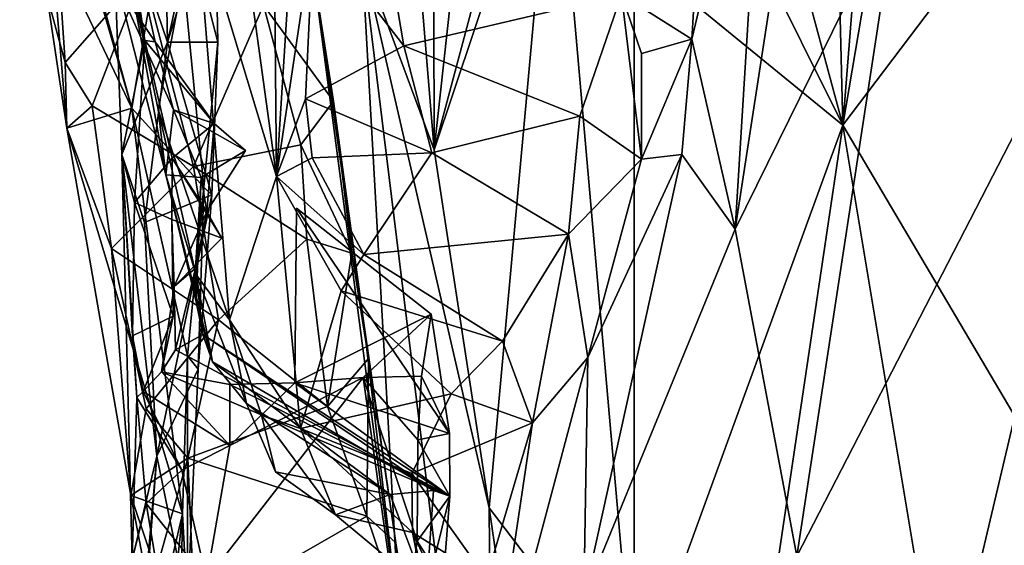
# Model space of a CAD drawing. Units: metres. Extents: x 26.65 to 30.72, y -1.25 to 2.83.
# Drawn here: x 26.74 to 27.06, y 0.83 to 1 of the extents above; entities that cross this region are included whole.
import ezdxf

# ---------------------------------------------------------------- set-up
doc = ezdxf.new("R2010")
doc.units = ezdxf.units.M

msp = doc.modelspace()

# ---------------------------------------------------------------- linework, layer by layer
at = {"layer": '2'}
for points in [[(27.0036, 1.10184, 4.41707), (26.97155, 1.09401, 4.33234), (27.00715, 0.96216, 4.43979)], [(27.0036, 1.10184, 4.41707), (27.00715, 0.96216, 4.43979), (27.01704, 1.08834, 4.45613)], [(26.74521, 1.07403, 3.56274), (26.73969, 1.1003, 3.55414), (26.77613, 0.96773, 3.56176)], [(26.77613, 0.96773, 3.56176), (26.73969, 1.1003, 3.55414), (26.78932, 1.04625, 3.42222)], [(26.86241, 1.09829, 4.00956), (26.85086, 1.01753, 3.92814), (26.87437, 0.95422, 4.05869)], [(26.86241, 1.09829, 4.00956), (26.87437, 0.95422, 4.05869), (26.87405, 1.09276, 4.06267)], [(26.97215, 0.92839, 2.80319), (26.98222, 1.09129, 2.85596), (26.99816, 1.09742, 2.78427)], [(26.97215, 0.92839, 2.80319), (26.99816, 1.09742, 2.78427), (27.02475, 1.03539, 2.68894)], [(26.95327, 1.07038, 4.29457), (27.00715, 0.96216, 4.43979), (26.97155, 1.09401, 4.33234)], [(26.87405, 1.09276, 4.06267), (26.87437, 0.95422, 4.05869), (26.88812, 1.07952, 4.11458)], [(26.95801, 0.99018, 2.89029), (26.96031, 1.02805, 2.88676), (26.98222, 1.09129, 2.85596)], [(26.95801, 0.99018, 2.89029), (26.98222, 1.09129, 2.85596), (26.97215, 0.92839, 2.80319)], [(27.00715, 0.96216, 4.43979), (27.02616, 1.0746, 4.47212), (27.01704, 1.08834, 4.45613)], [(26.797, 1.03195, 3.06741), (26.8038, 1.08557, 3.03197), (26.82316, 0.94553, 2.97482)], [(26.82316, 0.94553, 2.97482), (26.8038, 1.08557, 3.03197), (26.82183, 1.08286, 2.93427)], [(26.76939, 1.04305, 3.25436), (26.78775, 0.98912, 3.34019), (26.78584, 1.08164, 3.30272)], [(26.78584, 1.08164, 3.30272), (26.78775, 0.98912, 3.34019), (26.79696, 1.03094, 3.34979)], [(26.82316, 0.94553, 2.97482), (26.82183, 1.08286, 2.93427), (26.82995, 1.05273, 2.92063)], [(26.88812, 1.07952, 4.11458), (26.87437, 0.95422, 4.05869), (26.89602, 1.03547, 4.14003)], [(26.7499, 1.02273, 3.60613), (26.74521, 1.07403, 3.56274), (26.77613, 0.96773, 3.56176)], [(27.02616, 1.0746, 4.47212), (27.00715, 0.96216, 4.43979), (27.06124, 1.03384, 4.54006)], [(26.76939, 1.04305, 3.25436), (26.76826, 1.07011, 3.23164), (26.7804, 0.98973, 3.22342)], [(26.76826, 1.07011, 3.23164), (26.77173, 1.04369, 3.18423), (26.7804, 0.98973, 3.22342)], [(26.89602, 1.03547, 4.14003), (26.87437, 0.95422, 4.05869), (26.91344, 1.07093, 4.19399)], [(26.87437, 0.95422, 4.05869), (26.89218, 0.83781, 4.12093), (26.91344, 1.07093, 4.19399)], [(26.91344, 1.07093, 4.19399), (26.89218, 0.83781, 4.12093), (26.93932, 0.77596, 4.27975)], [(26.91344, 1.07093, 4.19399), (26.93932, 0.77596, 4.27975), (26.93936, 1.01767, 4.27014)], [(26.95327, 1.07038, 4.29457), (26.93936, 1.01767, 4.27014), (27.00715, 0.96216, 4.43979)], [(26.82316, 0.94553, 2.97482), (26.82995, 1.05273, 2.92063), (26.83514, 1.02599, 2.91738)], [(26.77613, 0.96773, 3.56176), (26.78932, 1.04625, 3.42222), (26.79956, 0.94206, 3.46401)], [(26.78932, 1.04625, 3.42222), (26.80308, 1.03818, 3.37536), (26.80411, 0.98915, 3.41989)], [(26.78932, 1.04625, 3.42222), (26.80411, 0.98915, 3.41989), (26.79956, 0.94206, 3.46401)], [(26.7729, 0.95265, 3.26765), (26.76939, 1.04305, 3.25436), (26.7804, 0.98973, 3.22342)], [(26.76939, 1.04305, 3.25436), (26.7729, 0.95265, 3.26765), (26.78775, 0.98912, 3.34019)], [(26.77173, 1.04369, 3.18423), (26.77171, 1.00711, 3.16317), (26.78369, 0.98926, 3.20797)], [(26.7804, 0.98973, 3.22342), (26.77173, 1.04369, 3.18423), (26.78369, 0.98926, 3.20797)], [(26.79696, 1.03094, 3.34979), (26.78775, 0.98912, 3.34019), (26.80308, 1.03818, 3.37536)], [(26.80308, 1.03818, 3.37536), (26.78775, 0.98912, 3.34019), (26.80411, 0.98915, 3.41989)], [(26.99222, 0.82208, 2.72131), (27.02475, 1.03539, 2.68894), (27.10306, 1.0375, 2.5377)], [(26.99222, 0.82208, 2.72131), (27.10306, 1.0375, 2.5377), (27.04143, 0.7765, 2.6386)], [(27.04143, 0.7765, 2.6386), (27.10306, 1.0375, 2.5377), (27.11349, 0.92399, 2.53072)], [(26.99222, 0.82208, 2.72131), (26.97215, 0.92839, 2.80319), (27.02475, 1.03539, 2.68894)], [(27.00715, 0.96216, 4.43979), (27.09611, 0.81151, 4.64511), (27.06124, 1.03384, 4.54006)], [(26.78467, 0.96733, 3.11197), (26.77454, 1.01555, 3.13419), (26.797, 1.03195, 3.06741)], [(26.80781, 0.89893, 3.05752), (26.78467, 0.96733, 3.11197), (26.797, 1.03195, 3.06741)], [(26.797, 1.03195, 3.06741), (26.82316, 0.94553, 2.97482), (26.80781, 0.89893, 3.05752)], [(26.95801, 0.99018, 2.89029), (26.93517, 1.00462, 2.90323), (26.96031, 1.02805, 2.88676)], [(26.82316, 0.94553, 2.97482), (26.83514, 1.02599, 2.91738), (26.8325, 0.97078, 2.94361)], [(26.8325, 0.97078, 2.94361), (26.83514, 1.02599, 2.91738), (26.86451, 0.98795, 2.91385)], [(26.83514, 1.02599, 2.91738), (26.86041, 1.01239, 2.90426), (26.86451, 0.98795, 2.91385)], [(26.75496, 0.96126, 3.66695), (26.74847, 1.00451, 3.64186), (26.7499, 1.02273, 3.60613)], [(26.75496, 0.96126, 3.66695), (26.7499, 1.02273, 3.60613), (26.77613, 0.96773, 3.56176)], [(26.85086, 1.01753, 3.92814), (26.83517, 1.01164, 3.78213), (26.86315, 0.79843, 3.89133)], [(26.85086, 1.01753, 3.92814), (26.86315, 0.79843, 3.89133), (26.89359, 0.66942, 4.05672)], [(26.87437, 0.95422, 4.05869), (26.85086, 1.01753, 3.92814), (26.89218, 0.83781, 4.12093)], [(26.85086, 1.01753, 3.92814), (26.89359, 0.66942, 4.05672), (26.89218, 0.83781, 4.12093)], [(26.93936, 1.01767, 4.27014), (26.93932, 0.77596, 4.27975), (27.00715, 0.96216, 4.43979)], [(26.77171, 1.00711, 3.16317), (26.77454, 1.01555, 3.13419), (26.78717, 0.94606, 3.13676)], [(26.77454, 1.01555, 3.13419), (26.78467, 0.96733, 3.11197), (26.78717, 0.94606, 3.13676)], [(26.75238, 1.01332, 3.66842), (26.74847, 1.00451, 3.64186), (26.75447, 0.98261, 3.67661)], [(26.75238, 1.01332, 3.66842), (26.75447, 0.98261, 3.67661), (26.77984, 1.01146, 3.69415)], [(26.75447, 0.98261, 3.67661), (26.7632, 0.9685, 3.69358), (26.77984, 1.01146, 3.69415)], [(26.7632, 0.9685, 3.69358), (26.79619, 0.94875, 3.72226), (26.77984, 1.01146, 3.69415)], [(26.77984, 1.01146, 3.69415), (26.79619, 0.94875, 3.72226), (26.81887, 1.00122, 3.71553)], [(26.83517, 1.01164, 3.78213), (26.81887, 1.00122, 3.71553), (26.84162, 0.97, 3.76129)], [(26.83517, 1.01164, 3.78213), (26.84162, 0.97, 3.76129), (26.85131, 0.89937, 3.79408)], [(26.83517, 1.01164, 3.78213), (26.85131, 0.89937, 3.79408), (26.86315, 0.79843, 3.89133)], [(26.86451, 0.98795, 2.91385), (26.86041, 1.01239, 2.90426), (26.93517, 1.00462, 2.90323)], [(26.75447, 0.98261, 3.67661), (26.74847, 1.00451, 3.64186), (26.75496, 0.96126, 3.66695)], [(26.78369, 0.98926, 3.20797), (26.77171, 1.00711, 3.16317), (26.78966, 0.96717, 3.16977)], [(26.77171, 1.00711, 3.16317), (26.78717, 0.94606, 3.13676), (26.78966, 0.96717, 3.16977)], [(26.86451, 0.98795, 2.91385), (26.93517, 1.00462, 2.90323), (26.92162, 0.96513, 2.92314)], [(26.92162, 0.96513, 2.92314), (26.93517, 1.00462, 2.90323), (26.94166, 0.95117, 2.91266)], [(26.94166, 0.95117, 2.91266), (26.93517, 1.00462, 2.90323), (26.94166, 0.98545, 2.90681)], [(26.94166, 0.98545, 2.90681), (26.93517, 1.00462, 2.90323), (26.95801, 0.99018, 2.89029)], [(26.81887, 1.00122, 3.71553), (26.79619, 0.94875, 3.72226), (26.83108, 0.95577, 3.74004)], [(26.81887, 1.00122, 3.71553), (26.83108, 0.95577, 3.74004), (26.84162, 0.97, 3.76129)], [(26.7729, 0.95265, 3.26765), (26.7804, 0.98973, 3.22342), (26.77703, 0.93701, 3.24503)], [(26.78775, 0.98912, 3.34019), (26.7729, 0.95265, 3.26765), (26.78019, 0.93057, 3.32063)], [(26.77703, 0.93701, 3.24503), (26.7804, 0.98973, 3.22342), (26.78928, 0.95152, 3.22389)], [(26.78775, 0.98912, 3.34019), (26.78019, 0.93057, 3.32063), (26.80212, 0.93956, 3.41797)], [(26.7804, 0.98973, 3.22342), (26.78369, 0.98926, 3.20797), (26.80291, 0.96271, 3.19458)], [(26.78928, 0.95152, 3.22389), (26.7804, 0.98973, 3.22342), (26.80291, 0.96271, 3.19458)], [(26.78369, 0.98926, 3.20797), (26.78966, 0.96717, 3.16977), (26.80291, 0.96271, 3.19458)], [(26.78775, 0.98912, 3.34019), (26.80212, 0.93956, 3.41797), (26.80411, 0.98915, 3.41989)], [(26.80411, 0.98915, 3.41989), (26.80212, 0.93956, 3.41797), (26.79956, 0.94206, 3.46401)], [(26.94166, 0.95117, 2.91266), (26.94166, 0.98545, 2.90681), (26.95801, 0.99018, 2.89029)], [(26.94166, 0.95117, 2.91266), (26.95801, 0.99018, 2.89029), (26.95484, 0.95267, 2.88518)], [(26.95484, 0.95267, 2.88518), (26.95801, 0.99018, 2.89029), (26.97215, 0.92839, 2.80319)], [(26.8325, 0.97078, 2.94361), (26.86451, 0.98795, 2.91385), (26.87361, 0.95324, 2.93179)], [(26.87361, 0.95324, 2.93179), (26.86451, 0.98795, 2.91385), (26.92162, 0.96513, 2.92314)], [(26.75447, 0.98261, 3.67661), (26.75496, 0.96126, 3.66695), (26.7632, 0.9685, 3.69358)], [(26.82316, 0.94553, 2.97482), (26.8325, 0.97078, 2.94361), (26.83466, 0.95153, 2.95062)], [(26.84162, 0.97, 3.76129), (26.83108, 0.95577, 3.74004), (26.84761, 0.92062, 3.77052)], [(26.83466, 0.95153, 2.95062), (26.8325, 0.97078, 2.94361), (26.87361, 0.95324, 2.93179)], [(26.85131, 0.89937, 3.79408), (26.84162, 0.97, 3.76129), (26.84761, 0.92062, 3.77052)], [(26.7632, 0.9685, 3.69358), (26.75496, 0.96126, 3.66695), (26.76951, 0.92213, 3.70597)], [(26.75496, 0.96126, 3.66695), (26.77613, 0.96773, 3.56176), (26.79256, 0.83583, 3.57933)], [(26.7632, 0.9685, 3.69358), (26.76951, 0.92213, 3.70597), (26.79619, 0.94875, 3.72226)], [(26.79256, 0.83583, 3.57933), (26.77613, 0.96773, 3.56176), (26.79425, 0.88722, 3.52675)], [(26.79425, 0.88722, 3.52675), (26.77613, 0.96773, 3.56176), (26.79956, 0.94206, 3.46401)], [(26.78717, 0.94606, 3.13676), (26.78467, 0.96733, 3.11197), (26.79687, 0.91381, 3.08975)], [(26.79687, 0.91381, 3.08975), (26.78467, 0.96733, 3.11197), (26.80781, 0.89893, 3.05752)], [(26.78966, 0.96717, 3.16977), (26.78717, 0.94606, 3.13676), (26.79867, 0.94524, 3.17579)], [(26.81309, 0.95398, 3.18783), (26.80291, 0.96271, 3.19458), (26.78966, 0.96717, 3.16977)], [(26.78966, 0.96717, 3.16977), (26.79867, 0.94524, 3.17579), (26.81309, 0.95398, 3.18783)], [(26.87361, 0.95324, 2.93179), (26.92162, 0.96513, 2.92314), (26.91801, 0.92676, 2.94039)], [(26.91801, 0.92676, 2.94039), (26.92162, 0.96513, 2.92314), (26.94166, 0.95117, 2.91266)], [(26.75496, 0.96126, 3.66695), (26.77584, 0.84181, 3.70036), (26.76951, 0.92213, 3.70597)], [(26.77584, 0.84181, 3.70036), (26.75496, 0.96126, 3.66695), (26.79256, 0.83583, 3.57933)], [(26.78928, 0.95152, 3.22389), (26.80291, 0.96271, 3.19458), (26.80052, 0.93416, 3.19446)], [(26.80052, 0.93416, 3.19446), (26.80291, 0.96271, 3.19458), (26.81309, 0.95398, 3.18783)], [(26.93932, 0.77596, 4.27975), (26.97257, 0.72996, 4.36918), (27.00715, 0.96216, 4.43979)], [(27.00715, 0.96216, 4.43979), (26.97257, 0.72996, 4.36918), (27.04839, 0.7146, 4.55486)], [(27.00715, 0.96216, 4.43979), (27.04839, 0.7146, 4.55486), (27.09611, 0.81151, 4.64511)], [(26.83108, 0.95577, 3.74004), (26.79619, 0.94875, 3.72226), (26.833, 0.92516, 3.74751)], [(26.79867, 0.94524, 3.17579), (26.80052, 0.93416, 3.19446), (26.81309, 0.95398, 3.18783)], [(26.83108, 0.95577, 3.74004), (26.833, 0.92516, 3.74751), (26.84761, 0.92062, 3.77052)], [(26.7729, 0.95265, 3.26765), (26.77703, 0.93701, 3.24503), (26.77636, 0.89371, 3.25493)], [(26.77622, 0.82091, 3.31171), (26.7729, 0.95265, 3.26765), (26.77774, 0.87374, 3.26126)], [(26.7729, 0.95265, 3.26765), (26.77622, 0.82091, 3.31171), (26.78426, 0.85467, 3.37881)], [(26.7729, 0.95265, 3.26765), (26.77636, 0.89371, 3.25493), (26.77774, 0.87374, 3.26126)], [(26.7729, 0.95265, 3.26765), (26.78426, 0.85467, 3.37881), (26.78019, 0.93057, 3.32063)], [(26.78917, 0.9315, 3.22967), (26.77703, 0.93701, 3.24503), (26.78928, 0.95152, 3.22389)], [(26.78917, 0.9315, 3.22967), (26.78928, 0.95152, 3.22389), (26.80536, 0.92544, 3.21396)], [(26.78928, 0.95152, 3.22389), (26.80052, 0.93416, 3.19446), (26.80536, 0.92544, 3.21396)], [(26.82316, 0.94553, 2.97482), (26.83466, 0.95153, 2.95062), (26.85148, 0.92013, 2.95892)], [(26.85148, 0.92013, 2.95892), (26.83466, 0.95153, 2.95062), (26.87361, 0.95324, 2.93179)], [(26.85148, 0.92013, 2.95892), (26.87361, 0.95324, 2.93179), (26.91801, 0.92676, 2.94039)], [(26.9243, 0.88673, 2.93733), (26.91801, 0.92676, 2.94039), (26.94166, 0.95117, 2.91266)], [(26.923, 0.80844, 2.90281), (26.9243, 0.88673, 2.93733), (26.95484, 0.95267, 2.88518)], [(26.923, 0.80844, 2.90281), (26.95484, 0.95267, 2.88518), (26.97215, 0.92839, 2.80319)], [(26.9243, 0.88673, 2.93733), (26.94166, 0.95117, 2.91266), (26.95484, 0.95267, 2.88518)], [(26.79619, 0.94875, 3.72226), (26.76951, 0.92213, 3.70597), (26.80423, 0.89889, 3.73288)], [(26.79619, 0.94875, 3.72226), (26.80423, 0.89889, 3.73288), (26.833, 0.92516, 3.74751)], [(26.78717, 0.94606, 3.13676), (26.797, 0.90474, 3.15825), (26.79867, 0.94524, 3.17579)], [(26.78717, 0.94606, 3.13676), (26.79687, 0.91381, 3.08975), (26.80228, 0.88532, 3.11746)], [(26.78717, 0.94606, 3.13676), (26.80228, 0.88532, 3.11746), (26.797, 0.90474, 3.15825)], [(26.797, 0.90474, 3.15825), (26.79684, 0.91569, 3.18547), (26.79867, 0.94524, 3.17579)], [(26.79867, 0.94524, 3.17579), (26.79684, 0.91569, 3.18547), (26.80052, 0.93416, 3.19446)], [(26.80781, 0.89893, 3.05752), (26.82316, 0.94553, 2.97482), (26.83091, 0.86362, 3.0328)], [(26.83091, 0.86362, 3.0328), (26.82316, 0.94553, 2.97482), (26.84414, 0.90832, 2.972)], [(26.84414, 0.90832, 2.972), (26.82316, 0.94553, 2.97482), (26.85148, 0.92013, 2.95892)], [(26.79767, 0.88288, 3.43653), (26.79425, 0.88722, 3.52675), (26.79956, 0.94206, 3.46401)], [(26.80212, 0.93956, 3.41797), (26.79767, 0.88288, 3.43653), (26.79956, 0.94206, 3.46401)], [(26.78019, 0.93057, 3.32063), (26.78426, 0.85467, 3.37881), (26.80212, 0.93956, 3.41797)], [(26.80212, 0.93956, 3.41797), (26.78426, 0.85467, 3.37881), (26.79767, 0.88288, 3.43653)], [(26.77636, 0.89371, 3.25493), (26.77703, 0.93701, 3.24503), (26.78954, 0.90012, 3.23411)], [(26.77703, 0.93701, 3.24503), (26.78917, 0.9315, 3.22967), (26.78954, 0.90012, 3.23411)], [(26.80052, 0.93416, 3.19446), (26.78989, 0.90976, 3.20404), (26.80536, 0.92544, 3.21396)], [(26.79684, 0.91569, 3.18547), (26.78989, 0.90976, 3.20404), (26.80052, 0.93416, 3.19446)], [(26.87935, 0.86195, 3.20468), (26.82962, 0.93517, 3.21379), (26.82909, 0.87847, 3.2342)], [(26.82962, 0.93517, 3.21379), (26.87339, 0.90073, 3.22277), (26.82909, 0.87847, 3.2342)], [(26.87935, 0.86195, 3.20468), (26.87339, 0.90073, 3.22277), (26.82962, 0.93517, 3.21379)], [(26.78989, 0.90976, 3.20404), (26.78917, 0.9315, 3.22967), (26.80536, 0.92544, 3.21396)], [(26.78954, 0.90012, 3.23411), (26.78917, 0.9315, 3.22967), (26.78989, 0.90976, 3.20404)], [(26.97215, 0.92839, 2.80319), (26.99222, 0.82208, 2.72131), (26.923, 0.80844, 2.90281)], [(26.833, 0.92516, 3.74751), (26.80423, 0.89889, 3.73288), (26.83964, 0.87074, 3.74777)], [(26.833, 0.92516, 3.74751), (26.83964, 0.87074, 3.74777), (26.84761, 0.92062, 3.77052)], [(26.8965, 0.89195, 2.97117), (26.85148, 0.92013, 2.95892), (26.91801, 0.92676, 2.94039)], [(26.90634, 0.86545, 2.97215), (26.8965, 0.89195, 2.97117), (26.91801, 0.92676, 2.94039)], [(26.90634, 0.86545, 2.97215), (26.91801, 0.92676, 2.94039), (26.9243, 0.88673, 2.93733)], [(26.76951, 0.92213, 3.70597), (26.77584, 0.84181, 3.70036), (26.78081, 0.87, 3.71688)], [(26.76951, 0.92213, 3.70597), (26.78081, 0.87, 3.71688), (26.80423, 0.89889, 3.73288)], [(27.1144, 0.76615, 2.54238), (27.04143, 0.7765, 2.6386), (27.11349, 0.92399, 2.53072)], [(26.84761, 0.92062, 3.77052), (26.83964, 0.87074, 3.74777), (26.853, 0.88637, 3.78151)], [(26.84414, 0.90832, 2.972), (26.85148, 0.92013, 2.95892), (26.8965, 0.89195, 2.97117)], [(26.85131, 0.89937, 3.79408), (26.84761, 0.92062, 3.77052), (26.853, 0.88637, 3.78151)], [(26.7903, 0.8892, 3.19458), (26.78989, 0.90976, 3.20404), (26.79684, 0.91569, 3.18547)], [(26.7903, 0.8892, 3.19458), (26.79684, 0.91569, 3.18547), (26.79915, 0.89417, 3.1758)], [(26.79684, 0.91569, 3.18547), (26.797, 0.90474, 3.15825), (26.79915, 0.89417, 3.1758)], [(26.80228, 0.88532, 3.11746), (26.79687, 0.91381, 3.08975), (26.81334, 0.87171, 3.09841)], [(26.79687, 0.91381, 3.08975), (26.80781, 0.89893, 3.05752), (26.81334, 0.87171, 3.09841)], [(26.78573, 0.88206, 3.21289), (26.78954, 0.90012, 3.23411), (26.78989, 0.90976, 3.20404)], [(26.78573, 0.88206, 3.21289), (26.78989, 0.90976, 3.20404), (26.7903, 0.8892, 3.19458)], [(26.83091, 0.86362, 3.0328), (26.84414, 0.90832, 2.972), (26.8799, 0.87486, 2.99414)], [(26.8799, 0.87486, 2.99414), (26.84414, 0.90832, 2.972), (26.8965, 0.89195, 2.97117)], [(26.797, 0.90474, 3.15825), (26.80228, 0.88532, 3.11746), (26.79915, 0.89417, 3.1758)], [(26.77977, 0.87562, 3.23135), (26.77636, 0.89371, 3.25493), (26.78954, 0.90012, 3.23411)], [(26.78573, 0.88206, 3.21289), (26.77977, 0.87562, 3.23135), (26.78954, 0.90012, 3.23411)], [(26.78081, 0.87, 3.71688), (26.79433, 0.85402, 3.73154), (26.80423, 0.89889, 3.73288)], [(26.80423, 0.89889, 3.73288), (26.79433, 0.85402, 3.73154), (26.83964, 0.87074, 3.74777)], [(26.81334, 0.87171, 3.09841), (26.80781, 0.89893, 3.05752), (26.81826, 0.8679, 3.06033)], [(26.81826, 0.8679, 3.06033), (26.80781, 0.89893, 3.05752), (26.83091, 0.86362, 3.0328)], [(26.85123, 0.8802, 3.23219), (26.82909, 0.87847, 3.2342), (26.87339, 0.90073, 3.22277)], [(26.85123, 0.8802, 3.23219), (26.87339, 0.90073, 3.22277), (26.87026, 0.88064, 3.22932)], [(26.85131, 0.89937, 3.79408), (26.853, 0.88637, 3.78151), (26.86191, 0.82648, 3.77431)], [(26.85131, 0.89937, 3.79408), (26.86191, 0.82648, 3.77431), (26.86315, 0.79843, 3.89133)], [(26.87026, 0.88064, 3.22932), (26.87339, 0.90073, 3.22277), (26.87935, 0.86195, 3.20468)], [(26.77774, 0.87374, 3.26126), (26.77636, 0.89371, 3.25493), (26.77977, 0.87562, 3.23135)], [(26.7903, 0.8892, 3.19458), (26.79915, 0.89417, 3.1758), (26.8794, 0.84163, 3.21184)], [(26.79915, 0.89417, 3.1758), (26.87411, 0.84351, 3.15003), (26.8794, 0.84163, 3.21184)], [(26.79915, 0.89417, 3.1758), (26.80228, 0.88532, 3.11746), (26.87411, 0.84351, 3.15003)], [(26.8799, 0.87486, 2.99414), (26.8965, 0.89195, 2.97117), (26.90634, 0.86545, 2.97215)], [(26.78573, 0.88206, 3.21289), (26.7903, 0.8892, 3.19458), (26.8794, 0.84163, 3.21184)], [(26.79419, 0.80596, 3.48925), (26.79256, 0.83583, 3.57933), (26.79425, 0.88722, 3.52675)], [(26.79419, 0.80596, 3.48925), (26.79425, 0.88722, 3.52675), (26.79767, 0.88288, 3.43653)], [(26.853, 0.88637, 3.78151), (26.83964, 0.87074, 3.74777), (26.85251, 0.83512, 3.75464)], [(26.853, 0.88637, 3.78151), (26.85251, 0.83512, 3.75464), (26.86191, 0.82648, 3.77431)], [(26.89068, 0.76071, 2.99441), (26.90634, 0.86545, 2.97215), (26.9243, 0.88673, 2.93733)], [(26.923, 0.80844, 2.90281), (26.89068, 0.76071, 2.99441), (26.9243, 0.88673, 2.93733)], [(26.78426, 0.85467, 3.37881), (26.79419, 0.80596, 3.48925), (26.79767, 0.88288, 3.43653)], [(26.80228, 0.88532, 3.11746), (26.81334, 0.87171, 3.09841), (26.86003, 0.84214, 3.11817)], [(26.80228, 0.88532, 3.11746), (26.86003, 0.84214, 3.11817), (26.87411, 0.84351, 3.15003)], [(26.77977, 0.87562, 3.23135), (26.78573, 0.88206, 3.21289), (26.80801, 0.85814, 3.2445)], [(26.80793, 0.87795, 3.23737), (26.78573, 0.88206, 3.21289), (26.8794, 0.84163, 3.21184)], [(26.80793, 0.87795, 3.23737), (26.80801, 0.85814, 3.2445), (26.78573, 0.88206, 3.21289)], [(26.80037, 0.81452, 3.26585), (26.80801, 0.85814, 3.2445), (26.85123, 0.8802, 3.23219)], [(26.86379, 0.79145, 3.26838), (26.80037, 0.81452, 3.26585), (26.85123, 0.8802, 3.23219)], [(26.80801, 0.85814, 3.2445), (26.82909, 0.87847, 3.2342), (26.85123, 0.8802, 3.23219)], [(26.86899, 0.85992, 3.23594), (26.85123, 0.8802, 3.23219), (26.87026, 0.88064, 3.22932)], [(26.86879, 0.82697, 3.24922), (26.86379, 0.79145, 3.26838), (26.85123, 0.8802, 3.23219)], [(26.86879, 0.82697, 3.24922), (26.85123, 0.8802, 3.23219), (26.86899, 0.85992, 3.23594)], [(26.86899, 0.85992, 3.23594), (26.87026, 0.88064, 3.22932), (26.87935, 0.86195, 3.20468)], [(26.82909, 0.87847, 3.2342), (26.80793, 0.87795, 3.23737), (26.8794, 0.84163, 3.21184)], [(26.80801, 0.85814, 3.2445), (26.80793, 0.87795, 3.23737), (26.82909, 0.87847, 3.2342)], [(26.82909, 0.87847, 3.2342), (26.8794, 0.84163, 3.21184), (26.87935, 0.86195, 3.20468)], [(26.77622, 0.82091, 3.31171), (26.77774, 0.87374, 3.26126), (26.78081, 0.83926, 3.2731)], [(26.77774, 0.87374, 3.26126), (26.77977, 0.87562, 3.23135), (26.79235, 0.85005, 3.25352)], [(26.78081, 0.83926, 3.2731), (26.77774, 0.87374, 3.26126), (26.79235, 0.85005, 3.25352)], [(26.79235, 0.85005, 3.25352), (26.77977, 0.87562, 3.23135), (26.80801, 0.85814, 3.2445)], [(26.86705, 0.84898, 3.02853), (26.83091, 0.86362, 3.0328), (26.8799, 0.87486, 2.99414)], [(26.86705, 0.84898, 3.02853), (26.8799, 0.87486, 2.99414), (26.90634, 0.86545, 2.97215)], [(26.79433, 0.85402, 3.73154), (26.85251, 0.83512, 3.75464), (26.83964, 0.87074, 3.74777)], [(26.81334, 0.87171, 3.09841), (26.81826, 0.8679, 3.06033), (26.82285, 0.84951, 3.09154)], [(26.81334, 0.87171, 3.09841), (26.82285, 0.84951, 3.09154), (26.86003, 0.84214, 3.11817)], [(26.78081, 0.87, 3.71688), (26.77584, 0.84181, 3.70036), (26.79433, 0.85402, 3.73154)], [(26.82285, 0.84951, 3.09154), (26.81826, 0.8679, 3.06033), (26.84228, 0.8356, 3.08036)], [(26.81826, 0.8679, 3.06033), (26.83091, 0.86362, 3.0328), (26.84228, 0.8356, 3.08036)], [(26.89131, 0.81483, 3.01416), (26.86705, 0.84898, 3.02853), (26.90634, 0.86545, 2.97215)], [(26.89131, 0.81483, 3.01416), (26.90634, 0.86545, 2.97215), (26.89068, 0.76071, 2.99441)], [(26.84228, 0.8356, 3.08036), (26.83091, 0.86362, 3.0328), (26.86736, 0.82985, 3.06053)], [(26.86736, 0.82985, 3.06053), (26.83091, 0.86362, 3.0328), (26.86705, 0.84898, 3.02853)], [(26.8794, 0.84163, 3.21184), (26.86899, 0.85992, 3.23594), (26.87935, 0.86195, 3.20468)], [(26.80037, 0.81452, 3.26585), (26.79235, 0.85005, 3.25352), (26.80801, 0.85814, 3.2445)], [(26.86879, 0.82697, 3.24922), (26.86899, 0.85992, 3.23594), (26.8794, 0.84163, 3.21184)], [(26.78426, 0.85467, 3.37881), (26.77524, 0.75028, 3.36576), (26.77312, 0.70911, 3.41838)], [(26.78426, 0.85467, 3.37881), (26.77312, 0.70911, 3.41838), (26.79419, 0.80596, 3.48925)], [(26.77524, 0.75028, 3.36576), (26.78426, 0.85467, 3.37881), (26.77622, 0.82091, 3.31171)], [(26.77584, 0.84181, 3.70036), (26.78182, 0.80991, 3.70654), (26.79433, 0.85402, 3.73154)], [(26.79433, 0.85402, 3.73154), (26.78182, 0.80991, 3.70654), (26.79648, 0.80293, 3.73097)], [(26.79433, 0.85402, 3.73154), (26.79648, 0.80293, 3.73097), (26.85251, 0.83512, 3.75464)], [(26.78081, 0.83926, 3.2731), (26.79235, 0.85005, 3.25352), (26.80037, 0.81452, 3.26585)], [(26.82285, 0.84951, 3.09154), (26.84228, 0.8356, 3.08036), (26.86003, 0.84214, 3.11817)], [(26.86736, 0.82985, 3.06053), (26.86705, 0.84898, 3.02853), (26.89131, 0.81483, 3.01416)], [(26.78648, 0.80984, 3.63408), (26.77584, 0.84181, 3.70036), (26.79256, 0.83583, 3.57933)], [(26.78182, 0.80991, 3.70654), (26.77584, 0.84181, 3.70036), (26.78648, 0.80984, 3.63408)], [(26.86003, 0.84214, 3.11817), (26.84228, 0.8356, 3.08036), (26.87187, 0.81101, 3.10923)], [(26.86003, 0.84214, 3.11817), (26.87187, 0.81101, 3.10923), (26.87411, 0.84351, 3.15003)], [(26.87725, 0.81383, 3.21928), (26.86879, 0.82697, 3.24922), (26.8794, 0.84163, 3.21184)], [(26.87411, 0.84351, 3.15003), (26.87187, 0.81101, 3.10923), (26.8794, 0.84163, 3.21184)], [(26.87187, 0.81101, 3.10923), (26.87725, 0.81383, 3.21928), (26.8794, 0.84163, 3.21184)], [(26.77622, 0.82091, 3.31171), (26.78081, 0.83926, 3.2731), (26.79245, 0.76931, 3.29521)], [(26.79245, 0.76931, 3.29521), (26.78081, 0.83926, 3.2731), (26.80037, 0.81452, 3.26585)], [(26.78147, 0.7296, 3.48372), (26.79074, 0.73354, 3.58109), (26.79256, 0.83583, 3.57933)], [(26.78147, 0.7296, 3.48372), (26.79256, 0.83583, 3.57933), (26.79419, 0.80596, 3.48925)], [(26.79074, 0.73354, 3.58109), (26.78648, 0.80984, 3.63408), (26.79256, 0.83583, 3.57933)], [(26.79648, 0.80293, 3.73097), (26.86743, 0.79097, 3.75867), (26.85251, 0.83512, 3.75464)], [(26.84228, 0.8356, 3.08036), (26.86736, 0.82985, 3.06053), (26.87187, 0.81101, 3.10923)], [(26.86191, 0.82648, 3.77431), (26.85251, 0.83512, 3.75464), (26.86743, 0.79097, 3.75867)], [(26.89359, 0.66942, 4.05672), (26.91446, 0.68512, 4.17168), (26.89218, 0.83781, 4.12093)], [(26.89218, 0.83781, 4.12093), (26.91446, 0.68512, 4.17168), (26.93932, 0.77596, 4.27975)], [(26.86736, 0.82985, 3.06053), (26.87543, 0.78864, 3.08004), (26.87187, 0.81101, 3.10923)], [(26.87543, 0.78864, 3.08004), (26.86736, 0.82985, 3.06053), (26.87895, 0.80477, 3.05442)], [(26.87895, 0.80477, 3.05442), (26.86736, 0.82985, 3.06053), (26.89131, 0.81483, 3.01416)], [(26.86315, 0.79843, 3.89133), (26.86191, 0.82648, 3.77431), (26.86743, 0.79097, 3.75867)], [(26.86379, 0.79145, 3.26838), (26.86879, 0.82697, 3.24922), (26.87725, 0.81383, 3.21928)]]:
    msp.add_3dface(points, dxfattribs=at)

doc.saveas('drawing.dxf')
